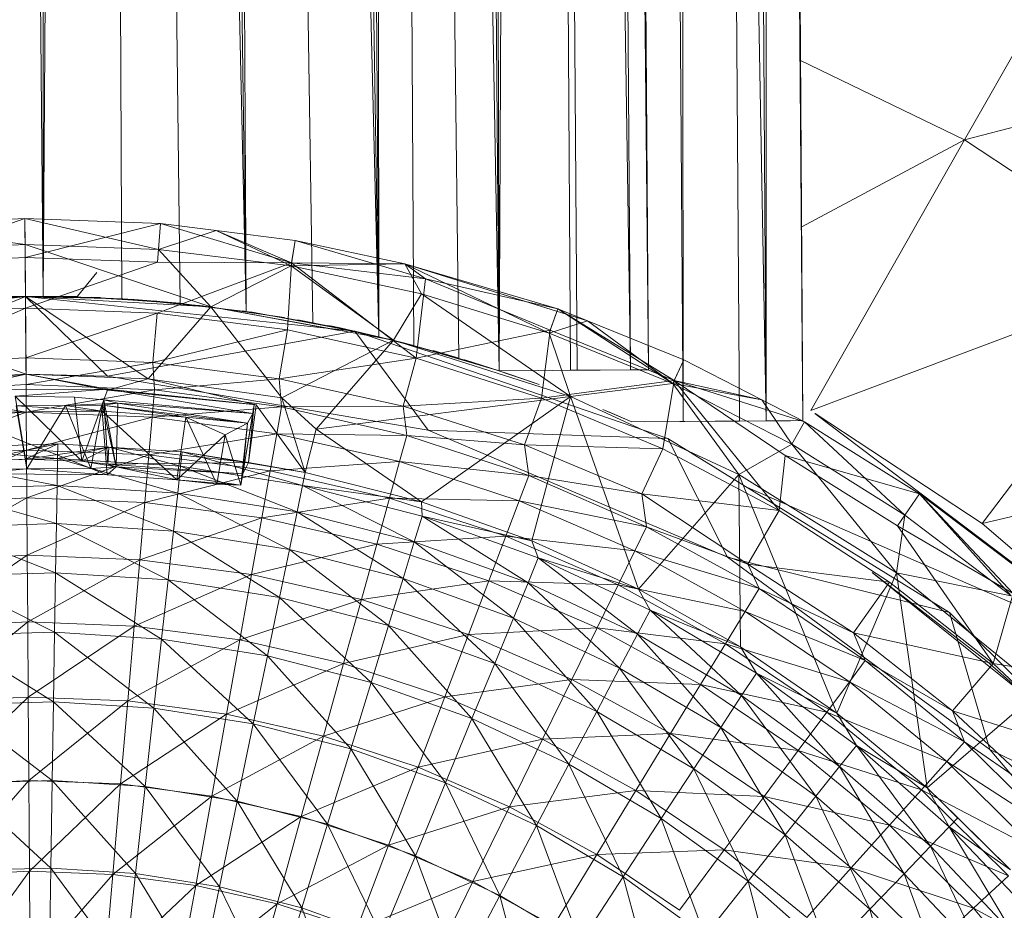
# Model space of a CAD drawing. Units: inches. Extents: x -898 to 5822, y -2385 to 2367.
# Drawn here: x 558 to 596, y 588 to 623 of the extents above; entities that cross this region are included whole.
import ezdxf

# ---------------------------------------------------------------- set-up
doc = ezdxf.new("R2010")
doc.units = ezdxf.units.IN
doc.header["$MEASUREMENT"] = 0

msp = doc.modelspace()

# ---------------------------------------------------------------- linework, layer by layer
at = {"lineweight": 9}
for p, q in [((561.995, 611.777), (561.6, 700.448)), ((564.254, 611.606), (563.106, 700.459)), ((566.279, 700.481), (566.794, 611.296)), ((567.988, 700.493), (569.362, 610.86)), ((571.908, 610.312), (569.674, 700.504)), ((571.908, 610.312), (570.495, 700.51)), ((571.908, 610.312), (571.282, 700.516)), ((571.908, 610.312), (571.829, 700.519)), ((573.253, 609.984), (572.727, 700.526)), ((573.885, 700.534), (574.995, 609.493)), ((576.552, 609.005), (574.916, 700.541)), ((576.552, 609.005), (575.812, 700.547)), ((578.664, 700.567), (579.303, 609.024)), ((578.915, 700.569), (579.554, 609.026)), ((580.286, 700.578), (581.605, 609.04)), ((580.966, 700.583), (581.605, 609.04)), ((581.433, 700.586), (582.303, 609.046)), ((581.664, 700.588), (582.303, 609.046)), ((586.848, 607.077), (586.196, 700.437)), ((586.848, 607.077), (586.803, 700.624)), ((588.258, 607.087), (587.496, 700.629)), ((588.258, 607.087), (587.635, 700.613)), ((576.25, 700.113), (576.552, 609.005)), ((559.574, 699.823), (558.964, 611.878)), ((566.794, 611.296), (564.813, 699.694)), ((585.816, 607.069), (585.11, 699.8)), ((585.816, 607.069), (585.11, 699.8)), ((586.848, 607.077), (585.135, 699.815)), ((558.964, 611.878), (558.949, 699.456)), ((558.964, 611.878), (558.179, 699.005)), ((576.902, 699.002), (576.552, 609.005)), ((583.646, 607.054), (583.548, 698.884)), ((583.646, 607.054), (582.96, 698.538)), ((566.794, 611.296), (565.584, 698.38)), ((588.258, 607.087), (587.866, 660.4)), ((594.491, 617.904), (600.13, 627.832)), ((594.491, 617.904), (609.298, 621.798)), ((594.491, 617.904), (588.145, 620.978)), ((588.197, 614.538), (594.491, 617.904)), ((588.565, 607.475), (594.491, 617.904)), ((602.411, 612.691), (594.491, 617.904)), ((553.037, 614.608), (558.264, 614.872)), ((558.271, 613.872), (553.037, 614.608)), ((558.264, 614.872), (553.178, 613.113)), ((558.264, 614.872), (563.495, 614.68)), ((558.271, 613.872), (558.264, 614.872)), ((563.415, 613.684), (558.264, 614.872)), ((558.264, 614.872), (558.275, 613.372)), ((563.495, 614.68), (558.275, 613.372)), ((563.495, 614.68), (563.375, 613.186)), ((563.415, 613.684), (563.495, 614.68)), ((563.495, 614.68), (565.634, 614.414)), ((563.495, 614.68), (565.634, 614.414)), ((563.495, 614.68), (568.543, 613.167)), ((563.415, 613.684), (565.634, 614.414)), ((568.524, 613.047), (565.634, 614.414)), ((568.524, 613.047), (565.634, 614.414)), ((565.634, 614.414), (568.689, 614.032)), ((565.634, 614.414), (568.543, 613.167)), ((553.131, 613.612), (558.271, 613.872)), ((565.432, 611.472), (558.271, 613.872)), ((558.285, 611.872), (558.271, 613.872)), ((558.271, 613.872), (563.415, 613.684)), ((568.524, 613.047), (568.689, 614.032)), ((568.689, 614.032), (568.543, 613.167)), ((568.689, 614.032), (568.543, 613.167)), ((568.689, 614.032), (573.707, 612.547)), ((568.689, 614.032), (572.905, 613.129)), ((568.689, 614.032), (572.905, 613.129)), ((565.432, 611.472), (563.415, 613.684)), ((568.524, 613.047), (563.415, 613.684)), ((558.275, 613.372), (553.178, 613.113)), ((558.288, 611.423), (558.275, 613.372)), ((563.375, 613.186), (558.275, 613.372)), ((558.288, 611.423), (563.375, 613.186)), ((563.358, 611.23), (568.543, 613.167)), ((568.543, 613.167), (563.375, 613.186)), ((568.393, 610.585), (568.543, 613.167)), ((568.524, 613.047), (572.905, 613.129)), ((573.707, 612.547), (568.543, 613.167)), ((573.347, 609.49), (568.543, 613.167)), ((572.905, 613.129), (568.543, 613.167)), ((573.707, 612.547), (568.543, 613.167)), ((578.475, 610.455), (572.905, 613.129)), ((572.905, 613.129), (579.952, 610.934)), ((578.475, 610.455), (572.905, 613.129)), ((572.905, 613.129), (578.81, 611.397)), ((573.555, 611.968), (572.905, 613.129)), ((578.475, 610.455), (572.905, 613.129)), ((572.905, 613.129), (573.707, 612.547)), ((561.031, 612.798), (560.286, 611.886)), ((565.432, 611.472), (568.524, 613.047)), ((568.524, 613.047), (572.472, 610.18)), ((568.524, 613.047), (573.555, 611.968)), ((588.565, 607.475), (602.411, 612.691)), ((595.175, 603.124), (602.411, 612.691)), ((573.347, 609.49), (573.707, 612.547)), ((578.81, 611.397), (573.707, 612.547)), ((573.707, 612.547), (578.516, 610.569)), ((572.472, 610.18), (573.555, 611.968)), ((573.555, 611.968), (579.296, 608.016)), ((573.555, 611.968), (578.475, 610.455)), ((558.285, 611.872), (545.611, 610.354)), ((558.285, 611.872), (548.935, 607.986)), ((551.145, 611.373), (558.285, 611.872)), ((558.282, 611.867), (554.664, 611.737)), ((555.357, 611.782), (558.281, 611.868)), ((555.396, 611.785), (558.282, 611.866)), ((560.286, 611.886), (556.285, 611.858)), ((556.429, 611.834), (558.281, 611.868)), ((561.171, 611.81), (557.6, 611.868)), ((557.6, 611.868), (558.283, 611.868)), ((558.964, 611.878), (558.281, 611.868)), ((561.995, 611.777), (558.281, 611.868)), ((561.17, 611.824), (558.282, 611.867)), ((562.041, 611.775), (558.282, 611.866)), ((562.674, 611.626), (558.285, 611.872)), ((565.432, 611.472), (558.285, 611.872)), ((562.674, 611.626), (558.285, 611.872)), ((563.013, 608.699), (558.285, 611.872)), ((558.285, 611.872), (558.306, 608.872)), ((558.285, 611.872), (570.979, 610.531)), ((558.285, 611.872), (561.447, 608.803)), ((558.285, 611.872), (558.306, 608.872)), ((561.995, 611.777), (558.964, 611.878)), ((561.995, 611.777), (560.105, 611.861)), ((562.479, 611.752), (560.105, 611.861)), ((564.391, 611.592), (560.849, 611.837)), ((561.17, 611.824), (560.849, 611.837)), ((561.171, 611.81), (563.717, 611.653)), ((561.995, 611.777), (562.479, 611.752)), ((562.041, 611.775), (565.121, 611.514)), ((564.254, 611.606), (562.479, 611.752)), ((562.479, 611.752), (564.354, 611.596)), ((564.391, 611.592), (563.088, 611.692)), ((563.088, 611.692), (565.391, 611.462)), ((566.785, 611.287), (563.215, 611.699)), ((563.215, 611.699), (563.717, 611.653)), ((564.254, 611.606), (564.354, 611.596)), ((564.391, 611.592), (565.391, 611.462)), ((588.258, 607.087), (588.213, 611.61)), ((551.145, 611.373), (558.306, 608.872)), ((558.288, 611.423), (553.222, 611.16)), ((558.288, 611.423), (553.406, 609.251)), ((563.358, 611.23), (558.288, 611.423)), ((558.288, 611.423), (558.302, 609.506)), ((563.358, 611.23), (558.302, 609.506)), ((565.432, 611.472), (563.013, 608.699)), ((563.358, 611.23), (563.2, 609.319)), ((568.393, 610.585), (563.358, 611.23)), ((565.121, 611.514), (564.99, 611.528)), ((568.274, 611.065), (564.99, 611.528)), ((565.432, 611.472), (570.38, 610.564)), ((572.472, 610.18), (565.432, 611.472)), ((570.38, 610.564), (565.432, 611.472)), ((568.169, 607.959), (565.432, 611.472)), ((566.794, 611.296), (566.655, 611.318)), ((569.362, 610.86), (566.655, 611.318)), ((566.785, 611.287), (569.362, 610.857)), ((570.33, 610.651), (566.966, 611.274)), ((570.453, 610.649), (567.073, 611.258)), ((578.475, 610.455), (578.81, 611.397)), ((578.81, 611.397), (578.516, 610.569)), ((583.244, 608.518), (578.81, 611.397)), ((578.81, 611.397), (579.952, 610.934)), ((578.81, 611.397), (583.661, 609.428)), ((578.81, 611.397), (583.294, 608.629)), ((571.908, 610.312), (568.788, 610.975)), ((569.362, 610.86), (568.788, 610.975)), ((569.362, 610.857), (571.907, 610.311)), ((578.475, 610.455), (579.952, 610.934)), ((578.475, 610.455), (579.952, 610.934)), ((583.244, 608.518), (579.952, 610.934)), ((561.447, 608.803), (570.979, 610.531)), ((568.393, 610.585), (563.2, 609.319)), ((568.393, 610.585), (568.063, 608.696)), ((573.347, 609.49), (568.393, 610.585)), ((571.15, 610.499), (569.941, 610.755)), ((572.028, 610.28), (569.941, 610.755)), ((571.907, 610.311), (570.059, 610.732)), ((570.453, 610.649), (570.071, 610.729)), ((571.908, 610.312), (570.299, 610.682)), ((573.253, 609.984), (570.299, 610.682)), ((572.569, 610.142), (570.453, 610.649)), ((570.453, 610.649), (572.906, 610.075)), ((570.979, 610.531), (583.056, 606.4)), ((570.979, 610.531), (573.81, 606.712)), ((571.15, 610.499), (572.028, 610.28)), ((573.347, 609.49), (578.516, 610.569)), ((578.184, 607.956), (578.516, 610.569)), ((579.296, 608.016), (578.475, 610.455)), ((578.475, 610.455), (583.244, 608.518)), ((578.516, 610.569), (583.294, 608.629)), ((572.472, 610.18), (568.169, 607.959)), ((572.472, 610.18), (568.169, 607.959)), ((569.489, 606.761), (572.472, 610.18)), ((569.489, 606.761), (572.472, 610.18)), ((571.907, 610.311), (574.726, 609.573)), ((571.907, 610.311), (573.127, 610.012)), ((573.253, 609.984), (572.252, 610.24)), ((574.995, 609.493), (572.252, 610.24)), ((572.472, 610.18), (579.296, 608.016)), ((576.552, 609.005), (573.127, 610.012)), ((574.726, 609.573), (573.127, 610.012)), ((576.552, 609.005), (573.998, 609.782)), ((574.995, 609.493), (573.998, 609.782)), ((553.406, 609.251), (558.302, 609.506)), ((558.309, 608.474), (558.302, 609.506)), ((563.2, 609.319), (558.302, 609.506)), ((558.309, 608.474), (563.2, 609.319)), ((563.255, 608.273), (563.2, 609.319)), ((568.063, 608.696), (563.2, 609.319)), ((573.347, 609.49), (568.063, 608.696)), ((573.347, 609.49), (572.85, 607.638)), ((578.184, 607.956), (573.347, 609.49)), ((576.552, 609.005), (575.195, 609.434)), ((576.552, 609.005), (575.23, 609.423)), ((583.244, 608.518), (583.661, 609.428)), ((583.661, 609.428), (583.294, 608.629)), ((583.661, 609.428), (586.676, 607.885)), ((583.661, 609.428), (586.676, 607.885)), ((578.088, 608.473), (576.306, 609.085)), ((576.306, 609.085), (577.016, 608.848)), ((576.552, 609.005), (579.554, 609.026)), ((578.588, 609.019), (582.303, 609.046)), ((578.588, 609.019), (581.605, 609.04)), ((579.554, 609.026), (578.588, 609.019)), ((578.588, 609.019), (579.554, 609.026)), ((578.588, 609.019), (579.303, 609.024)), ((579.303, 609.024), (578.588, 609.019)), ((579.303, 609.024), (581.605, 609.04)), ((579.554, 609.026), (581.605, 609.04)), ((581.605, 609.04), (582.303, 609.046)), ((582.303, 609.046), (581.605, 609.04)), ((548.935, 607.986), (558.306, 608.872)), ((558.306, 608.872), (553.602, 608.634)), ((558.306, 608.872), (555.165, 608.213)), ((555.333, 608.268), (558.306, 608.872)), ((561.457, 608.293), (558.306, 608.872)), ((558.306, 608.872), (561.456, 608.257)), ((563.013, 608.699), (558.306, 608.872)), ((561.447, 608.803), (558.306, 608.872)), ((558.306, 608.872), (561.447, 608.803)), ((561.447, 608.803), (558.306, 608.872)), ((561.447, 608.803), (573.81, 606.712)), ((563.013, 608.699), (561.456, 608.257)), ((563.013, 608.699), (561.456, 608.257)), ((563.013, 608.699), (567.177, 607.695)), ((563.013, 608.699), (567.177, 607.695)), ((568.169, 607.959), (563.013, 608.699)), ((563.255, 608.273), (568.063, 608.696)), ((568.162, 607.618), (568.063, 608.696)), ((572.85, 607.638), (568.063, 608.696)), ((578.088, 608.473), (577.016, 608.848)), ((578.184, 607.956), (583.294, 608.629)), ((579.296, 608.016), (583.244, 608.518)), ((582.863, 605.994), (583.294, 608.629)), ((583.244, 608.518), (585.794, 605.013)), ((583.244, 608.518), (587.825, 606.174)), ((583.244, 608.518), (586.676, 607.885)), ((588.321, 607.043), (583.294, 608.629)), ((583.294, 608.629), (587.579, 605.739)), ((587.349, 603.621), (583.294, 608.629)), ((586.676, 607.885), (583.294, 608.629)), ((558.309, 608.474), (553.506, 608.225)), ((558.317, 607.409), (553.506, 608.225)), ((561.457, 608.293), (556.962, 608.275)), ((561.457, 608.293), (557.889, 608.024)), ((563.255, 608.273), (558.309, 608.474)), ((558.309, 608.474), (558.317, 607.409)), ((563.255, 608.273), (558.317, 607.409)), ((561.312, 607.88), (561.457, 608.293)), ((567.177, 607.695), (561.456, 608.257)), ((567.177, 607.695), (561.456, 608.257)), ((567.107, 607.707), (561.457, 608.293)), ((567.049, 607.359), (561.457, 608.293)), ((561.457, 608.293), (567.177, 607.695)), ((563.255, 608.273), (563.166, 607.219)), ((568.162, 607.618), (563.255, 608.273)), ((558.289, 605.593), (557.889, 608.024)), ((560.456, 605.525), (557.889, 608.024)), ((560.173, 607.983), (557.889, 608.024)), ((560.456, 605.525), (560.173, 607.983)), ((561.312, 607.88), (560.173, 607.983)), ((560.456, 605.525), (561.312, 607.88)), ((561.78, 605.298), (561.312, 607.88)), ((561.462, 605.412), (561.312, 607.88)), ((561.847, 607.755), (561.312, 607.88)), ((567.049, 607.359), (561.312, 607.88)), ((569.489, 606.761), (568.169, 607.959)), ((569.489, 606.761), (568.169, 607.959)), ((569.073, 605.091), (568.169, 607.959)), ((569.489, 606.761), (579.296, 608.016)), ((578.184, 607.956), (572.85, 607.638)), ((573.554, 603.95), (579.296, 608.016)), ((578.184, 607.956), (577.523, 606.156)), ((577.812, 602.452), (579.296, 608.016)), ((582.863, 605.994), (578.184, 607.956)), ((579.296, 608.016), (585.794, 605.013)), ((581.92, 600.587), (579.296, 608.016)), ((587.825, 606.174), (586.676, 607.885)), ((587.825, 606.174), (586.676, 607.885)), ((586.676, 607.885), (588.321, 607.043)), ((558.317, 607.409), (553.471, 607.151)), ((558.317, 607.409), (553.616, 605.7)), ((561.245, 607.445), (555.387, 607.403)), ((561.439, 604.99), (555.387, 607.403)), ((557.922, 607.66), (559.829, 607.67)), ((558.333, 605.226), (557.922, 607.66)), ((561.245, 607.445), (557.922, 607.66)), ((563.166, 607.219), (558.317, 607.409)), ((558.317, 607.409), (558.327, 605.95)), ((558.333, 605.226), (559.829, 607.67)), ((561.847, 607.755), (559.829, 607.67)), ((561.258, 607.685), (559.829, 607.67)), ((561.258, 607.685), (559.829, 607.67)), ((560.806, 605.238), (559.829, 607.67)), ((561.245, 607.445), (559.829, 607.67)), ((560.806, 605.238), (561.258, 607.685)), ((561.245, 607.445), (561.258, 607.685)), ((561.439, 604.99), (561.245, 607.445)), ((564.115, 604.802), (561.245, 607.445)), ((561.245, 607.445), (564.465, 607.215)), ((561.258, 607.685), (561.847, 607.755)), ((561.258, 607.685), (561.847, 607.755)), ((566.841, 606.986), (561.258, 607.685)), ((561.78, 605.298), (561.258, 607.685)), ((561.258, 607.685), (564.465, 607.215)), ((561.78, 605.298), (561.847, 607.755)), ((566.841, 606.986), (561.847, 607.755)), ((561.847, 607.755), (567.049, 607.359)), ((568.162, 607.618), (563.166, 607.219)), ((566.664, 605.029), (567.107, 607.707)), ((566.883, 605.476), (567.107, 607.707)), ((566.883, 605.476), (567.177, 607.695)), ((567.107, 607.707), (567.177, 607.695)), ((569.073, 605.091), (567.177, 607.695)), ((568.162, 607.618), (567.976, 606.582)), ((568.162, 607.618), (572.85, 607.638)), ((572.986, 606.513), (568.162, 607.618)), ((572.986, 606.513), (572.85, 607.638)), ((577.523, 606.156), (572.85, 607.638)), ((581.662, 607.04), (580.547, 607.518)), ((580.547, 607.518), (580.734, 607.44)), ((581.662, 607.04), (580.734, 607.44)), ((563.166, 607.219), (558.327, 605.95)), ((563.166, 607.219), (563.041, 605.765)), ((567.976, 606.582), (563.166, 607.219)), ((564.115, 604.802), (564.465, 607.215)), ((566.841, 606.986), (564.465, 607.215)), ((564.465, 607.215), (565.988, 606.533)), ((565.658, 604.639), (564.465, 607.215)), ((566.664, 605.029), (567.049, 607.359)), ((566.841, 606.986), (567.049, 607.359)), ((581.662, 607.04), (585.461, 607.067)), ((586.848, 607.077), (582.133, 607.044)), ((584.88, 607.063), (582.133, 607.044)), ((586.848, 607.077), (583.646, 607.054)), ((584.88, 607.063), (587.785, 607.083)), ((584.88, 607.063), (586.848, 607.077)), ((585.816, 607.069), (584.88, 607.063)), ((585.816, 607.069), (588.258, 607.087)), ((588.258, 607.087), (586.848, 607.077)), ((587.785, 607.083), (588.258, 607.087)), ((587.825, 606.174), (588.321, 607.043)), ((588.321, 607.043), (592.755, 604.262)), ((592.186, 603.439), (588.321, 607.043)), ((601.161, 597.949), (588.72, 607.357)), ((588.732, 607.364), (595.175, 603.124)), ((588.732, 607.364), (595.175, 603.124)), ((566.841, 606.986), (565.988, 606.533)), ((566.593, 604.603), (566.841, 606.986)), ((566.664, 605.029), (566.841, 606.986)), ((569.073, 605.091), (569.489, 606.761)), ((569.073, 605.091), (569.489, 606.761)), ((573.554, 603.95), (569.489, 606.761)), ((573.554, 603.95), (569.489, 606.761)), ((573.81, 606.712), (585.356, 601.826)), ((573.81, 606.712), (583.056, 606.4)), ((567.976, 606.582), (563.041, 605.765)), ((564.115, 604.802), (565.988, 606.533)), ((565.658, 604.639), (565.988, 606.533)), ((565.658, 604.639), (565.988, 606.533)), ((566.593, 604.603), (565.988, 606.533)), ((567.976, 606.582), (567.718, 605.146)), ((572.986, 606.513), (567.976, 606.582)), ((572.708, 605.504), (567.976, 606.582)), ((572.986, 606.513), (572.708, 605.504)), ((577.688, 604.969), (572.986, 606.513)), ((572.986, 606.513), (577.523, 606.156)), ((583.056, 606.4), (593.911, 599.685)), ((583.056, 606.4), (585.356, 601.826)), ((595.175, 603.124), (609.583, 606.489)), ((553.616, 605.7), (558.327, 605.95)), ((558.327, 605.95), (553.799, 603.866)), ((554.719, 606.043), (559.527, 606.189)), ((554.719, 606.043), (559.52, 605.629)), ((556.136, 605.49), (559.527, 606.189)), ((559.527, 606.189), (558.289, 605.593)), ((561.497, 606.064), (558.289, 605.593)), ((558.327, 605.95), (563.041, 605.765)), ((558.327, 605.95), (558.34, 604.108)), ((559.527, 606.189), (559.52, 605.629)), ((561.497, 606.064), (559.52, 605.629)), ((561.497, 606.064), (559.527, 606.189)), ((561.497, 606.064), (560.456, 605.525)), ((561.497, 606.064), (561.462, 605.412)), ((564.33, 605.884), (561.497, 606.064)), ((566.883, 605.476), (561.497, 606.064)), ((561.497, 606.064), (564.268, 605.328)), ((564.33, 605.884), (564.268, 605.328)), ((566.883, 605.476), (564.33, 605.884)), ((564.33, 605.884), (569.073, 605.091)), ((564.33, 605.884), (568.968, 604.583)), ((577.688, 604.969), (577.523, 606.156)), ((582.863, 605.994), (577.523, 606.156)), ((582.044, 604.26), (577.523, 606.156)), ((582.863, 605.994), (582.044, 604.26)), ((587.349, 603.621), (582.863, 605.994)), ((585.794, 605.013), (587.825, 606.174)), ((591.864, 601.22), (587.825, 606.174)), ((587.825, 606.174), (592.186, 603.439)), ((559.52, 605.629), (554.762, 605.485)), ((554.762, 605.485), (559.502, 604.588)), ((556.136, 605.49), (558.289, 605.593)), ((558.289, 605.593), (560.456, 605.525)), ((563.041, 605.765), (558.34, 604.108)), ((559.52, 605.629), (559.502, 604.588)), ((559.52, 605.629), (564.268, 605.328)), ((559.52, 605.629), (564.154, 604.294)), ((561.78, 605.298), (560.456, 605.525)), ((561.462, 605.412), (560.456, 605.525)), ((561.462, 605.412), (560.456, 605.525)), ((563.041, 605.765), (562.884, 603.93)), ((563.041, 605.765), (567.718, 605.146)), ((572.708, 605.504), (567.718, 605.146)), ((572.708, 605.504), (572.318, 604.098)), ((577.688, 604.969), (572.708, 605.504)), ((577.319, 603.993), (572.708, 605.504)), ((587.349, 603.621), (587.579, 605.739)), ((592.755, 604.262), (587.579, 605.739)), ((587.579, 605.739), (591.902, 603.027)), ((558.333, 605.226), (556.403, 605.046)), ((558.333, 605.226), (556.51, 605.208)), ((560.806, 605.238), (558.333, 605.226)), ((561.439, 604.99), (558.333, 605.226)), ((561.78, 605.298), (560.806, 605.238)), ((561.439, 604.99), (560.806, 605.238)), ((561.78, 605.298), (561.439, 604.99)), ((566.883, 605.476), (561.462, 605.412)), ((561.78, 605.298), (561.462, 605.412)), ((561.78, 605.298), (561.462, 605.412)), ((566.664, 605.029), (561.462, 605.412)), ((561.78, 605.298), (566.593, 604.603)), ((561.78, 605.298), (566.664, 605.029)), ((561.78, 605.298), (564.115, 604.802)), ((567.718, 605.146), (562.884, 603.93)), ((564.268, 605.328), (564.154, 604.294)), ((568.968, 604.583), (564.268, 605.328)), ((564.268, 605.328), (568.757, 603.565)), ((566.883, 605.476), (566.664, 605.029)), ((566.883, 605.476), (569.073, 605.091)), ((567.718, 605.146), (567.392, 603.332)), ((567.718, 605.146), (572.318, 604.098)), ((561.439, 604.99), (556.403, 605.046)), ((561.439, 604.99), (564.115, 604.802)), ((566.593, 604.603), (564.115, 604.802)), ((564.115, 604.802), (565.658, 604.639)), ((566.593, 604.603), (566.664, 605.029)), ((569.073, 605.091), (568.968, 604.583)), ((569.073, 605.091), (573.554, 603.95)), ((569.073, 605.091), (573.554, 603.95)), ((577.688, 604.969), (577.319, 603.993)), ((582.227, 602.997), (577.688, 604.969)), ((577.688, 604.969), (582.044, 604.26)), ((581.92, 600.587), (585.794, 605.013)), ((585.794, 605.013), (591.864, 601.22)), ((589.569, 595.81), (585.794, 605.013)), ((585.85, 598.367), (585.794, 605.013)), ((559.502, 604.588), (554.843, 604.447)), ((554.843, 604.447), (559.478, 603.116)), ((559.502, 604.588), (559.478, 603.116)), ((564.154, 604.294), (559.502, 604.588)), ((559.502, 604.588), (563.992, 602.829)), ((566.593, 604.603), (565.658, 604.639)), ((568.968, 604.583), (568.757, 603.565)), ((573.578, 603.402), (568.968, 604.583)), ((568.968, 604.583), (573.554, 603.95)), ((568.968, 604.583), (573.273, 602.407)), ((601.161, 597.949), (586.121, 604.505)), ((553.799, 603.866), (558.34, 604.108)), ((558.34, 604.108), (554.017, 601.664)), ((558.34, 604.108), (562.884, 603.93)), ((558.34, 604.108), (558.355, 601.896)), ((564.154, 604.294), (563.992, 602.829)), ((568.757, 603.565), (564.154, 604.294)), ((564.154, 604.294), (568.459, 602.122)), ((572.318, 604.098), (567.392, 603.332)), ((572.318, 604.098), (571.827, 602.322)), ((577.319, 603.993), (572.318, 604.098)), ((572.318, 604.098), (576.802, 602.63)), ((577.319, 603.993), (576.802, 602.63)), ((582.227, 602.997), (577.319, 603.993)), ((581.772, 602.066), (577.319, 603.993)), ((582.227, 602.997), (582.044, 604.26)), ((587.349, 603.621), (582.044, 604.26)), ((586.134, 601.556), (582.044, 604.26)), ((592.755, 604.262), (591.902, 603.027)), ((592.186, 603.439), (592.755, 604.262)), ((592.755, 604.262), (596.929, 601.105)), ((596.291, 600.334), (592.755, 604.262)), ((592.755, 604.262), (596.368, 600.427)), ((562.884, 603.93), (558.355, 601.896)), ((562.884, 603.93), (562.695, 601.725)), ((562.884, 603.93), (567.392, 603.332)), ((573.578, 603.402), (573.554, 603.95)), ((577.812, 602.452), (573.554, 603.95)), ((587.349, 603.621), (586.134, 601.556)), ((591.603, 600.854), (587.349, 603.621)), ((567.392, 603.332), (562.695, 601.725)), ((567.392, 603.332), (567.001, 601.156)), ((567.392, 603.332), (571.827, 602.322)), ((568.757, 603.565), (568.459, 602.122)), ((573.273, 602.407), (568.757, 603.565)), ((568.757, 603.565), (572.841, 600.999)), ((573.578, 603.402), (573.273, 602.407)), ((578.056, 601.794), (573.578, 603.402)), ((573.578, 603.402), (577.812, 602.452)), ((573.578, 603.402), (577.66, 600.832)), ((591.864, 601.22), (592.186, 603.439)), ((596.291, 600.334), (592.186, 603.439)), ((559.478, 603.116), (554.957, 602.978)), ((554.957, 602.978), (559.446, 601.223)), ((559.478, 603.116), (559.446, 601.223)), ((563.992, 602.829), (559.478, 603.116)), ((559.478, 603.116), (563.784, 600.949)), ((563.992, 602.829), (563.784, 600.949)), ((568.459, 602.122), (563.992, 602.829)), ((563.992, 602.829), (568.076, 600.268)), ((582.227, 602.997), (581.772, 602.066)), ((586.566, 600.616), (582.227, 602.997)), ((582.227, 602.997), (586.134, 601.556)), ((595.593, 597.719), (591.902, 603.027)), ((591.902, 603.027), (596.368, 600.427)), ((601.161, 597.949), (595.175, 603.124)), ((595.175, 603.124), (601.161, 597.949)), ((576.802, 602.63), (571.827, 602.322)), ((576.802, 602.63), (576.148, 600.907)), ((581.772, 602.066), (576.802, 602.63)), ((576.802, 602.63), (581.13, 600.754)), ((578.056, 601.794), (577.812, 602.452)), ((581.92, 600.587), (577.812, 602.452)), ((571.827, 602.322), (567.001, 601.156)), ((568.459, 602.122), (568.076, 600.268)), ((572.841, 600.999), (568.459, 602.122)), ((568.459, 602.122), (572.285, 599.189)), ((571.827, 602.322), (571.236, 600.19)), ((571.827, 602.322), (576.148, 600.907)), ((573.273, 602.407), (572.841, 600.999)), ((577.66, 600.832), (573.273, 602.407)), ((573.273, 602.407), (577.097, 599.47)), ((581.772, 602.066), (581.13, 600.754)), ((586.566, 600.616), (581.772, 602.066)), ((586.028, 599.733), (581.772, 602.066)), ((554.017, 601.664), (558.355, 601.896)), ((558.355, 601.896), (554.273, 599.112)), ((558.355, 601.896), (562.695, 601.725)), ((558.355, 601.896), (558.373, 599.33)), ((562.695, 601.725), (558.373, 599.33)), ((562.695, 601.725), (562.476, 599.169)), ((562.695, 601.725), (567.001, 601.156)), ((578.056, 601.794), (577.66, 600.832)), ((582.365, 599.774), (578.056, 601.794)), ((578.056, 601.794), (581.92, 600.587)), ((578.056, 601.794), (581.88, 598.853)), ((585.356, 601.826), (595.465, 594.409)), ((585.356, 601.826), (593.911, 599.685)), ((586.566, 600.616), (586.134, 601.556)), ((591.603, 600.854), (586.134, 601.556)), ((590.209, 598.908), (586.134, 601.556)), ((559.446, 601.223), (555.102, 601.091)), ((555.102, 601.091), (559.409, 598.928)), ((559.446, 601.223), (559.409, 598.928)), ((563.784, 600.949), (559.446, 601.223)), ((559.446, 601.223), (563.531, 598.666)), ((567.001, 601.156), (562.476, 599.169)), ((563.784, 600.949), (563.531, 598.666)), ((568.076, 600.268), (563.784, 600.949)), ((563.784, 600.949), (567.61, 598.021)), ((567.001, 601.156), (566.546, 598.63)), ((567.001, 601.156), (571.236, 600.19)), ((572.841, 600.999), (572.285, 599.189)), ((577.097, 599.47), (572.841, 600.999)), ((572.841, 600.999), (576.376, 597.722)), ((589.569, 595.81), (591.864, 601.22)), ((595.295, 597.721), (590.923, 601.229)), ((590.923, 601.229), (595.36, 597.803)), ((597.411, 596.695), (591.864, 601.22)), ((591.864, 601.22), (596.291, 600.334)), ((593.048, 592.936), (591.864, 601.22)), ((576.148, 600.907), (571.236, 600.19)), ((576.148, 600.907), (575.363, 598.839)), ((581.13, 600.754), (576.148, 600.907)), ((576.148, 600.907), (580.321, 599.099)), ((577.66, 600.832), (577.097, 599.47)), ((581.88, 598.853), (577.66, 600.832)), ((577.66, 600.832), (581.193, 597.55)), ((581.13, 600.754), (580.321, 599.099)), ((586.028, 599.733), (581.13, 600.754)), ((581.13, 600.754), (585.269, 598.487)), ((582.365, 599.774), (581.92, 600.587)), ((585.85, 598.367), (581.92, 600.587)), ((586.566, 600.616), (586.028, 599.733)), ((590.664, 597.845), (586.566, 600.616)), ((586.566, 600.616), (590.209, 598.908)), ((591.603, 600.854), (590.209, 598.908)), ((595.593, 597.719), (591.603, 600.854)), ((571.236, 600.19), (566.546, 598.63)), ((568.076, 600.268), (567.61, 598.021)), ((572.285, 599.189), (568.076, 600.268)), ((568.076, 600.268), (571.612, 596.995)), ((571.236, 600.19), (570.551, 597.718)), ((571.236, 600.19), (575.363, 598.839)), ((595.593, 597.719), (596.368, 600.427)), ((577.097, 599.47), (576.376, 597.722)), ((581.193, 597.55), (577.097, 599.47)), ((577.097, 599.47), (580.31, 595.876)), ((582.365, 599.774), (581.88, 598.853)), ((586.465, 597.358), (582.365, 599.774)), ((582.365, 599.774), (585.85, 598.367)), ((582.365, 599.774), (585.896, 596.488)), ((586.028, 599.733), (585.269, 598.487)), ((590.664, 597.845), (586.028, 599.733)), ((590.05, 597.018), (586.028, 599.733)), ((593.911, 599.685), (602.998, 590.722)), ((593.911, 599.685), (595.465, 594.409)), ((554.273, 599.112), (558.373, 599.33)), ((558.373, 599.33), (554.56, 596.227)), ((558.373, 599.33), (562.476, 599.169)), ((558.373, 599.33), (558.393, 596.432)), ((562.476, 599.169), (558.393, 596.432)), ((562.476, 599.169), (562.229, 596.281)), ((562.476, 599.169), (566.546, 598.63)), ((572.285, 599.189), (571.612, 596.995)), ((576.376, 597.722), (572.285, 599.189)), ((572.285, 599.189), (575.499, 595.6)), ((580.321, 599.099), (575.363, 598.839)), ((580.321, 599.099), (579.35, 597.113)), ((585.269, 598.487), (580.321, 599.099)), ((580.321, 599.099), (584.31, 596.914)), ((559.409, 598.928), (555.28, 598.803)), ((555.28, 598.803), (559.365, 596.251)), ((559.409, 598.928), (559.365, 596.251)), ((563.531, 598.666), (559.409, 598.928)), ((559.409, 598.928), (563.237, 596.005)), ((563.531, 598.666), (563.237, 596.005)), ((567.61, 598.021), (563.531, 598.666)), ((563.531, 598.666), (567.068, 595.398)), ((575.363, 598.839), (570.551, 597.718)), ((575.363, 598.839), (574.453, 596.44)), ((575.363, 598.839), (579.35, 597.113)), ((581.88, 598.853), (581.193, 597.55)), ((585.896, 596.488), (581.88, 598.853)), ((581.88, 598.853), (585.09, 595.254)), ((590.664, 597.845), (590.209, 598.908)), ((595.593, 597.719), (590.209, 598.908)), ((594.029, 595.904), (590.209, 598.908)), ((566.546, 598.63), (562.229, 596.281)), ((566.546, 598.63), (566.033, 595.776)), ((566.546, 598.63), (570.551, 597.718)), ((585.269, 598.487), (584.31, 596.914)), ((590.05, 597.018), (585.269, 598.487)), ((585.269, 598.487), (589.178, 595.848)), ((586.465, 597.358), (585.85, 598.367)), ((589.569, 595.81), (585.85, 598.367)), ((567.61, 598.021), (567.068, 595.398)), ((571.612, 596.995), (567.61, 598.021)), ((567.61, 598.021), (570.826, 594.435)), ((570.551, 597.718), (566.033, 595.776)), ((570.551, 597.718), (569.777, 594.924)), ((570.551, 597.718), (574.453, 596.44)), ((576.376, 597.722), (575.499, 595.6)), ((580.31, 595.876), (576.376, 597.722)), ((576.376, 597.722), (579.24, 593.846)), ((581.193, 597.55), (580.31, 595.876)), ((585.09, 595.254), (581.193, 597.55)), ((581.193, 597.55), (584.054, 593.67)), ((590.664, 597.845), (590.05, 597.018)), ((594.49, 594.707), (590.664, 597.845)), ((590.664, 597.845), (594.029, 595.904)), ((595.593, 597.719), (594.029, 595.904)), ((596.934, 596.408), (595.295, 597.721)), ((596.934, 596.408), (595.36, 597.803)), ((599.284, 594.238), (595.593, 597.719)), ((595.593, 597.719), (600.196, 596.969)), ((586.465, 597.358), (585.896, 596.488)), ((590.322, 594.57), (586.465, 597.358)), ((586.465, 597.358), (589.569, 595.81)), ((586.465, 597.358), (589.673, 593.756)), ((571.612, 596.995), (570.826, 594.435)), ((575.499, 595.6), (571.612, 596.995)), ((571.612, 596.995), (574.477, 593.124)), ((579.35, 597.113), (574.453, 596.44)), ((579.35, 597.113), (578.222, 594.808)), ((584.31, 596.914), (579.35, 597.113)), ((579.35, 597.113), (583.158, 595.025)), ((584.31, 596.914), (583.158, 595.025)), ((589.178, 595.848), (584.31, 596.914)), ((584.31, 596.914), (588.079, 594.37)), ((590.05, 597.018), (589.178, 595.848)), ((594.49, 594.707), (590.05, 597.018)), ((593.805, 593.944), (590.05, 597.018)), ((554.56, 596.227), (558.393, 596.432)), ((558.393, 596.432), (554.879, 593.032)), ((558.393, 596.432), (562.229, 596.281)), ((558.393, 596.432), (558.416, 593.22)), ((574.453, 596.44), (569.777, 594.924)), ((574.453, 596.44), (573.425, 593.73)), ((574.453, 596.44), (578.222, 594.808)), ((585.896, 596.488), (585.09, 595.254)), ((589.673, 593.756), (585.896, 596.488)), ((585.896, 596.488), (588.756, 592.605)), ((593.048, 592.936), (597.411, 596.695)), ((559.365, 596.251), (555.487, 596.133)), ((555.487, 596.133), (559.314, 593.213)), ((562.229, 596.281), (558.416, 593.22)), ((559.365, 596.251), (559.314, 593.213)), ((563.237, 596.005), (559.365, 596.251)), ((559.365, 596.251), (562.902, 592.985)), ((562.229, 596.281), (561.954, 593.082)), ((562.229, 596.281), (566.033, 595.776)), ((563.237, 596.005), (562.902, 592.985)), ((567.068, 595.398), (563.237, 596.005)), ((563.237, 596.005), (566.452, 592.423)), ((566.033, 595.776), (561.954, 593.082)), ((566.033, 595.776), (565.466, 592.617)), ((566.033, 595.776), (569.777, 594.924)), ((580.31, 595.876), (579.24, 593.846)), ((584.054, 593.67), (580.31, 595.876)), ((580.31, 595.876), (582.797, 591.749)), ((589.178, 595.848), (588.079, 594.37)), ((593.805, 593.944), (589.178, 595.848)), ((589.178, 595.848), (592.83, 592.86)), ((590.322, 594.57), (589.569, 595.81)), ((593.048, 592.936), (589.569, 595.81)), ((594.49, 594.707), (594.029, 595.904)), ((599.284, 594.238), (594.029, 595.904)), ((597.565, 592.571), (594.029, 595.904)), ((567.068, 595.398), (566.452, 592.423)), ((570.826, 594.435), (567.068, 595.398)), ((567.068, 595.398), (569.934, 591.53)), ((575.499, 595.6), (574.477, 593.124)), ((579.24, 593.846), (575.499, 595.6)), ((575.499, 595.6), (577.989, 591.476)), ((585.09, 595.254), (584.054, 593.67)), ((588.756, 592.605), (585.09, 595.254)), ((585.09, 595.254), (587.575, 591.124)), ((569.777, 594.924), (565.466, 592.617)), ((569.777, 594.924), (568.92, 591.829)), ((569.777, 594.924), (573.425, 593.73)), ((583.158, 595.025), (578.222, 594.808)), ((583.158, 595.025), (581.823, 592.835)), ((588.079, 594.37), (583.158, 595.025)), ((583.158, 595.025), (586.759, 592.596)), ((578.222, 594.808), (573.425, 593.73)), ((578.222, 594.808), (576.948, 592.203)), ((578.222, 594.808), (581.823, 592.835)), ((590.322, 594.57), (589.673, 593.756)), ((593.9, 591.433), (590.322, 594.57)), ((590.322, 594.57), (593.048, 592.936)), ((590.322, 594.57), (593.179, 590.684)), ((594.49, 594.707), (593.805, 593.944)), ((598.011, 591.232), (594.49, 594.707)), ((594.49, 594.707), (597.565, 592.571)), ((570.826, 594.435), (569.934, 591.53)), ((574.477, 593.124), (570.826, 594.435)), ((570.826, 594.435), (573.317, 590.316)), ((588.079, 594.37), (586.759, 592.596)), ((592.83, 592.86), (588.079, 594.37)), ((588.079, 594.37), (591.599, 591.49)), ((595.465, 594.409), (603.591, 584.861)), ((595.465, 594.409), (602.998, 590.722)), ((573.425, 593.73), (568.92, 591.829)), ((573.425, 593.73), (572.285, 590.727)), ((573.425, 593.73), (576.948, 592.203)), ((579.24, 593.846), (577.989, 591.476)), ((582.797, 591.749), (579.24, 593.846)), ((579.24, 593.846), (581.332, 589.508)), ((589.673, 593.756), (588.756, 592.605)), ((593.179, 590.684), (589.673, 593.756)), ((589.673, 593.756), (592.156, 589.623)), ((593.805, 593.944), (592.83, 592.86)), ((598.011, 591.232), (593.805, 593.944)), ((597.261, 590.538), (593.805, 593.944)), ((584.054, 593.67), (582.797, 591.749)), ((587.575, 591.124), (584.054, 593.67)), ((584.054, 593.67), (586.144, 589.329)), ((554.879, 593.032), (558.416, 593.22)), ((558.416, 593.22), (555.225, 589.55)), ((559.314, 593.213), (555.722, 593.103)), ((555.722, 593.103), (559.26, 589.842)), ((558.416, 593.22), (561.954, 593.082)), ((558.416, 593.22), (558.439, 589.721)), ((561.954, 593.082), (558.439, 589.721)), ((559.314, 593.213), (559.26, 589.842)), ((562.902, 592.985), (559.314, 593.213)), ((559.314, 593.213), (562.531, 589.634)), ((561.954, 593.082), (561.656, 589.595)), ((561.954, 593.082), (565.466, 592.617)), ((562.902, 592.985), (562.531, 589.634)), ((566.452, 592.423), (562.902, 592.985)), ((562.902, 592.985), (565.769, 589.121)), ((574.477, 593.124), (573.317, 590.316)), ((577.989, 591.476), (574.477, 593.124)), ((574.477, 593.124), (576.571, 588.789)), ((565.466, 592.617), (561.656, 589.595)), ((565.466, 592.617), (564.848, 589.173)), ((565.466, 592.617), (568.92, 591.829)), ((581.823, 592.835), (576.948, 592.203)), ((581.823, 592.835), (580.315, 590.359)), ((586.759, 592.596), (581.823, 592.835)), ((581.823, 592.835), (585.227, 590.537)), ((586.759, 592.596), (585.227, 590.537)), ((591.599, 591.49), (586.759, 592.596)), ((586.759, 592.596), (590.12, 589.845)), ((588.756, 592.605), (587.575, 591.124)), ((592.156, 589.623), (588.756, 592.605)), ((588.756, 592.605), (590.843, 588.259)), ((592.83, 592.86), (591.599, 591.49)), ((597.261, 590.538), (592.83, 592.86)), ((592.83, 592.86), (596.189, 589.547)), ((596.262, 589.767), (593.048, 592.936)), ((593.048, 592.936), (594.228, 591.773)), ((593.9, 591.433), (593.048, 592.936)), ((566.452, 592.423), (565.769, 589.121)), ((569.934, 591.53), (566.452, 592.423)), ((566.452, 592.423), (568.945, 588.307)), ((576.948, 592.203), (572.285, 590.727)), ((576.948, 592.203), (575.536, 589.319)), ((576.948, 592.203), (580.315, 590.359)), ((568.92, 591.829), (564.848, 589.173)), ((568.92, 591.829), (567.986, 588.457)), ((568.92, 591.829), (572.285, 590.727)), ((569.934, 591.53), (568.945, 588.307)), ((573.317, 590.316), (569.934, 591.53)), ((569.934, 591.53), (572.03, 587.199)), ((577.989, 591.476), (576.571, 588.789)), ((581.332, 589.508), (577.989, 591.476)), ((577.989, 591.476), (579.669, 586.965)), ((582.797, 591.749), (581.332, 589.508)), ((586.144, 589.329), (582.797, 591.749)), ((582.797, 591.749), (584.475, 587.234)), ((591.599, 591.49), (590.12, 589.845)), ((596.189, 589.547), (591.599, 591.49)), ((591.599, 591.49), (594.837, 588.296)), ((593.9, 591.433), (593.179, 590.684)), ((593.9, 591.433), (594.228, 591.773)), ((597.169, 587.975), (593.9, 591.433)), ((593.9, 591.433), (596.262, 589.767)), ((593.9, 591.433), (596.38, 587.296)), ((596.262, 589.767), (594.228, 591.773)), ((587.575, 591.124), (586.144, 589.329)), ((590.843, 588.259), (587.575, 591.124)), ((587.575, 591.124), (589.251, 586.607)), ((572.285, 590.727), (567.986, 588.457)), ((572.285, 590.727), (571.045, 587.456)), ((572.285, 590.727), (575.536, 589.319)), ((593.179, 590.684), (592.156, 589.623)), ((596.38, 587.296), (593.179, 590.684)), ((593.179, 590.684), (595.263, 586.335)), ((573.317, 590.316), (572.03, 587.199)), ((576.571, 588.789), (573.317, 590.316)), ((573.317, 590.316), (574.999, 585.808)), ((580.315, 590.359), (575.536, 589.319)), ((580.315, 590.359), (578.644, 587.618)), ((585.227, 590.537), (580.315, 590.359)), ((580.315, 590.359), (583.494, 588.213)), ((585.227, 590.537), (583.496, 588.212)), ((590.12, 589.845), (585.227, 590.537)), ((585.227, 590.537), (588.404, 587.937)), ((555.225, 589.55), (558.439, 589.721)), ((558.439, 589.721), (555.599, 585.808)), ((559.26, 589.842), (555.982, 589.741)), ((558.439, 589.721), (561.656, 589.595)), ((558.439, 589.721), (558.467, 585.961)), ((561.656, 589.595), (558.467, 585.961)), ((559.26, 589.842), (559.199, 586.166)), ((562.531, 589.634), (559.26, 589.842)), ((559.26, 589.842), (562.127, 585.981)), ((561.656, 589.595), (561.335, 585.848)), ((561.656, 589.595), (564.848, 589.173)), ((562.531, 589.634), (562.127, 585.981)), ((565.769, 589.121), (562.531, 589.634)), ((562.531, 589.634), (565.024, 585.521)), ((590.12, 589.845), (588.404, 587.937)), ((594.837, 588.296), (590.12, 589.845)), ((590.12, 589.845), (593.212, 586.795)), ((592.156, 589.623), (590.843, 588.259)), ((595.263, 586.335), (592.156, 589.623)), ((592.156, 589.623), (593.828, 585.101)), ((596.189, 589.547), (594.837, 588.296)), ((564.848, 589.173), (561.335, 585.848)), ((564.848, 589.173), (564.182, 585.471)), ((564.848, 589.173), (567.986, 588.457)), ((575.536, 589.319), (571.045, 587.456)), ((575.536, 589.319), (573.999, 586.177)), ((575.536, 589.319), (578.644, 587.618)), ((581.332, 589.508), (579.669, 586.965)), ((584.475, 587.234), (581.332, 589.508)), ((581.332, 589.508), (582.581, 584.859)), ((586.144, 589.329), (584.475, 587.234)), ((589.251, 586.607), (586.144, 589.329)), ((586.144, 589.329), (587.392, 584.678)), ((565.769, 589.121), (565.024, 585.521)), ((568.945, 588.307), (565.769, 589.121)), ((565.769, 589.121), (567.867, 584.794)), ((576.571, 588.789), (574.999, 585.808)), ((579.669, 586.965), (576.571, 588.789)), ((576.571, 588.789), (577.825, 584.143)), ((567.986, 588.457), (564.182, 585.471)), ((567.986, 588.457), (566.982, 584.833)), ((567.986, 588.457), (571.045, 587.456)), ((568.945, 588.307), (567.867, 584.794)), ((572.03, 587.199), (568.945, 588.307)), ((568.945, 588.307), (570.629, 583.802)), ((590.843, 588.259), (589.251, 586.607)), ((593.828, 585.101), (590.843, 588.259)), ((590.843, 588.259), (592.088, 583.605)), ((594.837, 588.296), (593.212, 586.795)), ((599.228, 585.938), (594.837, 588.296)), ((594.837, 588.296), (597.766, 584.818))]:
    msp.add_line(p, q, dxfattribs=at)

doc.saveas('drawing.dxf')
